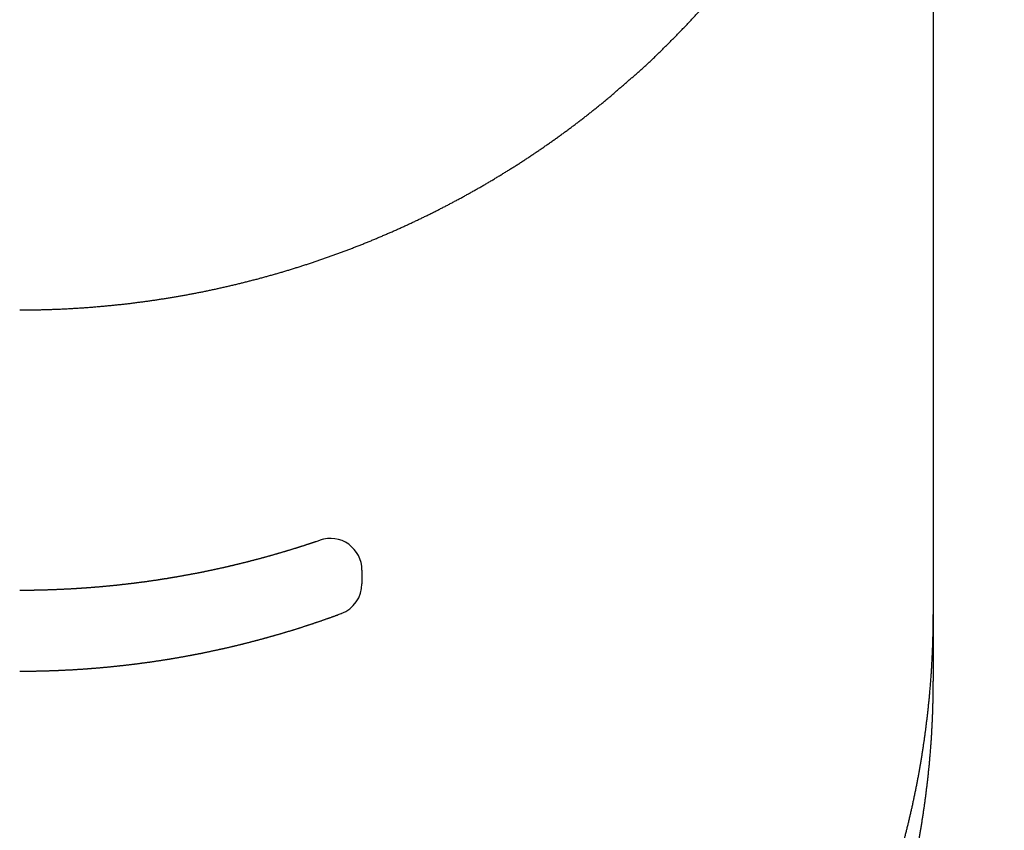
# Model space of a CAD drawing. Units: inches. Extents: x 0 to 1260, y 0 to 1782.
# Drawn here: x 521 to 533, y 1148 to 1158 of the extents above; entities that cross this region are included whole.
import ezdxf

# ---------------------------------------------------------------- set-up
doc = ezdxf.new("R2010")
doc.units = ezdxf.units.IN
doc.layers.add('1', color=7, linetype='Continuous')
doc.styles.add('CONVERTER_2', font='txt.shx', dxfattribs={"width": 0.9})
doc.dimstyles.new('ME10_DIM_1', dxfattribs={"dimtxt": 21, "dimasz": 21, "dimexe": 6, "dimexo": 0, "dimtad": 1, "dimdsep": 46, "dimtxsty": 'CONVERTER_2', "dimsah": 1, "dimcen": 0.09, "dimclrd": 2, "dimclre": 2, "dimclrt": 7, "dimadec": 0, "dimazin": 0, "dimtfac": 1, "dimtdec": 4, "dimtmove": 0, "dimatfit": 3, "dimfxl": 1, "dimtolj": 1, "dimtzin": 0, "dimarcsym": 0})
doc.dimstyles.new('ME10_DIM_5', dxfattribs={"dimtxt": 21, "dimasz": 21, "dimexe": 6, "dimexo": 0, "dimtad": 1, "dimdsep": 46, "dimtxsty": 'CONVERTER_2', "dimsah": 1, "dimcen": 0.09, "dimclrd": 2, "dimclre": 2, "dimclrt": 7, "dimadec": 0, "dimazin": 0, "dimtfac": 1, "dimtdec": 4, "dimtmove": 0, "dimatfit": 3, "dimfxl": 1, "dimtolj": 1, "dimtzin": 0, "dimarcsym": 0})

# ---------------------------------------------------------------- blocks, each defined once
blk = doc.blocks.new('84-130', base_point=(369.481, 1422.188))
at = {"layer": '1', "color": 7, "linetype": 'Continuous'}
blk.add_line((532.287, 1166.098), (532.287, 1150.066), dxfattribs=at)
at = {"layer": '1', "color": 2, "linetype": 'Continuous'}
blk.add_line((525.087, 1151.465), (525.087, 1151.293), dxfattribs=at)
for centre, start, end in [((524.687, 1151.465), 0, 108.938), ((524.687, 1151.293), -69.6492, 0)]:
    blk.add_arc(centre, 0.4, start, end, dxfattribs=at)
at = {"layer": '1', "color": 7, "linetype": 'Continuous'}
for points in [[(520.773, 1154.745), (520.81, 1154.746), (520.884, 1154.746), (520.977, 1154.747), (521.051, 1154.749), (521.107, 1154.75), (521.163, 1154.752), (521.219, 1154.754), (521.275, 1154.756), (521.33, 1154.759), (521.386, 1154.762), (521.442, 1154.765), (521.497, 1154.768), (521.553, 1154.772), (521.609, 1154.775), (521.665, 1154.78), (521.72, 1154.784), (521.774, 1154.789), (521.826, 1154.793), (521.876, 1154.798), (521.926, 1154.803), (521.976, 1154.808), (522.026, 1154.813), (522.076, 1154.818), (522.126, 1154.824), (522.176, 1154.83), (522.226, 1154.836), (522.276, 1154.843), (522.326, 1154.849), (522.375, 1154.856), (522.425, 1154.863), (522.475, 1154.87), (522.524, 1154.878), (522.574, 1154.885), (522.624, 1154.893), (522.673, 1154.901), (522.723, 1154.909), (522.772, 1154.918), (522.822, 1154.927), (522.871, 1154.935), (522.92, 1154.945), (522.969, 1154.954), (523.018, 1154.963), (523.068, 1154.973), (523.117, 1154.983), (523.166, 1154.993), (523.215, 1155.004), (523.264, 1155.014), (523.313, 1155.025), (523.362, 1155.036), (523.411, 1155.048), (523.46, 1155.059), (523.509, 1155.071), (523.558, 1155.083), (523.607, 1155.095), (523.655, 1155.107), (523.704, 1155.12), (523.753, 1155.132), (523.801, 1155.145), (523.85, 1155.158), (523.898, 1155.172), (523.946, 1155.185), (523.995, 1155.199), (524.043, 1155.213), (524.091, 1155.227), (524.139, 1155.241), (524.187, 1155.256), (524.235, 1155.271), (524.283, 1155.286), (524.331, 1155.301), (524.378, 1155.316), (524.426, 1155.332), (524.474, 1155.348), (524.521, 1155.364), (524.569, 1155.38), (524.616, 1155.397), (524.664, 1155.413), (524.711, 1155.43), (524.758, 1155.447), (524.805, 1155.464), (524.852, 1155.482), (524.898, 1155.499), (524.945, 1155.517), (524.992, 1155.535), (525.039, 1155.553), (525.085, 1155.572), (525.132, 1155.59), (525.178, 1155.609), (525.224, 1155.628), (525.271, 1155.648), (525.317, 1155.667), (525.363, 1155.687), (525.409, 1155.707), (525.455, 1155.727), (525.501, 1155.747), (525.547, 1155.767), (525.593, 1155.788), (525.639, 1155.809), (525.684, 1155.83), (525.729, 1155.851), (525.775, 1155.873), (525.82, 1155.894), (525.865, 1155.916), (525.91, 1155.938), (525.955, 1155.96), (526, 1155.983), (526.045, 1156.005), (526.089, 1156.028), (526.134, 1156.051), (526.178, 1156.074), (526.222, 1156.097), (526.266, 1156.121), (526.311, 1156.145), (526.355, 1156.168), (526.399, 1156.193), (526.442, 1156.217), (526.486, 1156.242), (526.53, 1156.266), (526.573, 1156.291), (526.616, 1156.316), (526.659, 1156.341), (526.702, 1156.366), (526.745, 1156.392), (526.788, 1156.418), (526.831, 1156.444), (526.873, 1156.47), (526.916, 1156.496), (526.958, 1156.523), (527.001, 1156.549), (527.043, 1156.576), (527.085, 1156.603), (527.127, 1156.631), (527.169, 1156.658), (527.211, 1156.686), (527.252, 1156.714), (527.294, 1156.742), (527.335, 1156.77), (527.377, 1156.798), (527.418, 1156.827), (527.459, 1156.855), (527.5, 1156.884), (527.54, 1156.913), (527.581, 1156.942), (527.621, 1156.972), (527.662, 1157.001), (527.702, 1157.031), (527.742, 1157.061), (527.782, 1157.091), (527.822, 1157.121), (527.861, 1157.152), (527.901, 1157.182), (527.94, 1157.213), (527.979, 1157.244), (528.018, 1157.275), (528.057, 1157.306), (528.096, 1157.337), (528.135, 1157.369), (528.161, 1157.39), (528.174, 1157.401), (528.187, 1157.412), (528.212, 1157.434), (528.25, 1157.467), (528.287, 1157.499), (528.325, 1157.532), (528.363, 1157.564), (528.4, 1157.597), (528.438, 1157.629), (528.475, 1157.662), (528.513, 1157.694), (528.551, 1157.727), (528.588, 1157.76), (528.626, 1157.793), (528.663, 1157.827), (528.699, 1157.861), (528.736, 1157.895), (528.772, 1157.93), (528.808, 1157.965), (528.843, 1158), (528.879, 1158.035), (528.914, 1158.07), (528.95, 1158.105), (528.985, 1158.141), (529.02, 1158.176), (529.055, 1158.212), (529.09, 1158.247), (529.124, 1158.283), (529.159, 1158.319), (529.193, 1158.355), (529.228, 1158.392), (529.262, 1158.428), (529.296, 1158.464), (529.329, 1158.501), (529.363, 1158.538), (529.396, 1158.575), (529.429, 1158.612), (529.462, 1158.649), (529.495, 1158.687), (529.528, 1158.724), (529.56, 1158.762), (529.582, 1158.787), (529.593, 1158.8), (529.604, 1158.813), (529.625, 1158.839), (529.656, 1158.878), (529.687, 1158.916), (529.719, 1158.955), (529.75, 1158.993), (529.782, 1159.032), (529.813, 1159.07), (529.844, 1159.109), (529.876, 1159.147), (529.907, 1159.186), (529.938, 1159.225), (529.969, 1159.264), (529.999, 1159.303), (530.03, 1159.343), (530.059, 1159.383), (530.089, 1159.424), (530.118, 1159.464), (530.147, 1159.505), (530.176, 1159.545), (530.205, 1159.586), (530.233, 1159.627), (530.262, 1159.668), (530.29, 1159.709), (530.318, 1159.75), (530.346, 1159.791), (530.374, 1159.832), (530.402, 1159.873), (530.43, 1159.915), (530.457, 1159.956), (530.484, 1159.998), (530.511, 1160.04), (530.537, 1160.081), (530.564, 1160.124), (530.59, 1160.166), (530.616, 1160.208), (530.642, 1160.25), (530.668, 1160.293), (530.694, 1160.336), (530.719, 1160.379), (530.745, 1160.422), (530.77, 1160.464), (530.794, 1160.507), (530.819, 1160.55), (530.843, 1160.593), (530.867, 1160.636), (530.891, 1160.68), (530.915, 1160.723), (530.939, 1160.767), (530.962, 1160.811), (530.986, 1160.855), (531.009, 1160.899), (531.032, 1160.943), (531.054, 1160.987), (531.077, 1161.032), (531.099, 1161.076), (531.122, 1161.121), (531.144, 1161.165), (531.165, 1161.21), (531.187, 1161.255), (531.208, 1161.3), (531.229, 1161.345), (531.25, 1161.39), (531.271, 1161.435), (531.292, 1161.48), (531.312, 1161.526), (531.332, 1161.571), (531.352, 1161.616), (531.372, 1161.662), (531.391, 1161.708), (531.411, 1161.753), (531.43, 1161.799), (531.449, 1161.845), (531.468, 1161.891), (531.486, 1161.937), (531.504, 1161.983), (531.522, 1162.029), (531.54, 1162.075), (531.558, 1162.122), (531.576, 1162.169), (531.593, 1162.215), (531.61, 1162.262), (531.627, 1162.308), (531.643, 1162.354), (531.66, 1162.401), (531.676, 1162.448), (531.692, 1162.495), (531.708, 1162.542), (531.723, 1162.589), (531.739, 1162.636), (531.754, 1162.683), (531.769, 1162.73), (531.784, 1162.778), (531.799, 1162.825), (531.813, 1162.873), (531.827, 1162.92), (531.841, 1162.968), (531.855, 1163.016), (531.868, 1163.064), (531.882, 1163.112), (531.895, 1163.159), (531.908, 1163.207), (531.921, 1163.255), (531.933, 1163.303), (531.945, 1163.351), (531.957, 1163.4), (531.969, 1163.448), (531.981, 1163.496), (531.992, 1163.544), (532.003, 1163.593), (532.014, 1163.641), (532.025, 1163.689), (532.036, 1163.738), (532.046, 1163.786), (532.056, 1163.835), (532.066, 1163.883), (532.076, 1163.932), (532.085, 1163.98), (532.095, 1164.029), (532.104, 1164.078), (532.112, 1164.127), (532.121, 1164.175), (532.129, 1164.224), (532.138, 1164.273), (532.146, 1164.321), (532.153, 1164.37), (532.161, 1164.419), (532.168, 1164.468), (532.175, 1164.517), (532.182, 1164.566), (532.189, 1164.615), (532.195, 1164.665), (532.201, 1164.714), (532.207, 1164.763), (532.213, 1164.812), (532.219, 1164.862), (532.224, 1164.911), (532.229, 1164.96), (532.234, 1165.01), (532.239, 1165.059), (532.244, 1165.11), (532.248, 1165.163), (532.253, 1165.218), (532.257, 1165.273), (532.261, 1165.328), (532.265, 1165.383), (532.268, 1165.438), (532.271, 1165.493), (532.274, 1165.548), (532.276, 1165.603), (532.279, 1165.658), (532.281, 1165.713), (532.283, 1165.768), (532.284, 1165.823), (532.286, 1165.896), (532.287, 1165.988), (532.287, 1166.061), (532.287, 1166.098)], [(520.773, 1139.554), (520.81, 1139.554), (520.884, 1139.554), (520.977, 1139.555), (521.051, 1139.557), (521.107, 1139.559), (521.163, 1139.56), (521.219, 1139.562), (521.275, 1139.565), (521.33, 1139.567), (521.386, 1139.57), (521.442, 1139.573), (521.497, 1139.576), (521.553, 1139.58), (521.609, 1139.584), (521.665, 1139.588), (521.72, 1139.592), (521.774, 1139.597), (521.826, 1139.601), (521.876, 1139.606), (521.926, 1139.611), (521.976, 1139.616), (522.026, 1139.621), (522.076, 1139.627), (522.126, 1139.632), (522.176, 1139.638), (522.226, 1139.645), (522.276, 1139.651), (522.326, 1139.657), (522.375, 1139.664), (522.425, 1139.671), (522.475, 1139.678), (522.524, 1139.686), (522.574, 1139.693), (522.624, 1139.701), (522.673, 1139.709), (522.723, 1139.718), (522.772, 1139.726), (522.822, 1139.735), (522.871, 1139.744), (522.92, 1139.753), (522.969, 1139.762), (523.018, 1139.772), (523.068, 1139.781), (523.117, 1139.791), (523.166, 1139.802), (523.215, 1139.812), (523.264, 1139.823), (523.313, 1139.834), (523.362, 1139.845), (523.411, 1139.856), (523.46, 1139.867), (523.509, 1139.879), (523.558, 1139.891), (523.607, 1139.903), (523.655, 1139.915), (523.704, 1139.928), (523.753, 1139.941), (523.801, 1139.953), (523.85, 1139.967), (523.898, 1139.98), (523.946, 1139.993), (523.995, 1140.007), (524.043, 1140.021), (524.091, 1140.035), (524.139, 1140.05), (524.187, 1140.064), (524.235, 1140.079), (524.283, 1140.094), (524.331, 1140.109), (524.378, 1140.125), (524.426, 1140.14), (524.474, 1140.156), (524.521, 1140.172), (524.569, 1140.188), (524.616, 1140.205), (524.664, 1140.221), (524.711, 1140.238), (524.758, 1140.255), (524.805, 1140.272), (524.852, 1140.29), (524.898, 1140.307), (524.945, 1140.325), (524.992, 1140.343), (525.039, 1140.362), (525.085, 1140.38), (525.132, 1140.399), (525.178, 1140.417), (525.224, 1140.437), (525.271, 1140.456), (525.317, 1140.475), (525.363, 1140.495), (525.409, 1140.515), (525.455, 1140.535), (525.501, 1140.555), (525.547, 1140.576), (525.593, 1140.596), (525.639, 1140.617), (525.684, 1140.638), (525.729, 1140.659), (525.775, 1140.681), (525.82, 1140.703), (525.865, 1140.724), (525.91, 1140.746), (525.955, 1140.769), (526, 1140.791), (526.045, 1140.813), (526.089, 1140.836), (526.134, 1140.859), (526.178, 1140.882), (526.222, 1140.906), (526.266, 1140.929), (526.311, 1140.953), (526.355, 1140.977), (526.399, 1141.001), (526.442, 1141.025), (526.486, 1141.05), (526.53, 1141.075), (526.573, 1141.099), (526.616, 1141.124), (526.659, 1141.149), (526.702, 1141.175), (526.745, 1141.2), (526.788, 1141.226), (526.831, 1141.252), (526.873, 1141.278), (526.916, 1141.304), (526.958, 1141.331), (527.001, 1141.358), (527.043, 1141.385), (527.085, 1141.412), (527.127, 1141.439), (527.169, 1141.466), (527.211, 1141.494), (527.252, 1141.522), (527.294, 1141.55), (527.335, 1141.578), (527.377, 1141.607), (527.418, 1141.635), (527.459, 1141.664), (527.5, 1141.693), (527.54, 1141.722), (527.581, 1141.751), (527.621, 1141.78), (527.662, 1141.81), (527.702, 1141.839), (527.742, 1141.869), (527.782, 1141.899), (527.822, 1141.93), (527.861, 1141.96), (527.901, 1141.99), (527.94, 1142.021), (527.979, 1142.052), (528.018, 1142.083), (528.057, 1142.114), (528.096, 1142.146), (528.135, 1142.177), (528.161, 1142.198), (528.174, 1142.209), (528.187, 1142.22), (528.212, 1142.242), (528.25, 1142.275), (528.287, 1142.307), (528.325, 1142.34), (528.363, 1142.372), (528.4, 1142.405), (528.438, 1142.438), (528.475, 1142.47), (528.513, 1142.503), (528.551, 1142.535), (528.588, 1142.568), (528.626, 1142.602), (528.663, 1142.635), (528.699, 1142.669), (528.736, 1142.704), (528.772, 1142.738), (528.808, 1142.773), (528.843, 1142.808), (528.879, 1142.843), (528.914, 1142.878), (528.95, 1142.914), (528.985, 1142.949), (529.02, 1142.985), (529.055, 1143.02), (529.09, 1143.056), (529.124, 1143.092), (529.159, 1143.127), (529.193, 1143.164), (529.228, 1143.2), (529.262, 1143.236), (529.296, 1143.273), (529.329, 1143.309), (529.363, 1143.346), (529.396, 1143.383), (529.429, 1143.42), (529.462, 1143.458), (529.495, 1143.495), (529.528, 1143.533), (529.56, 1143.57), (529.582, 1143.596), (529.593, 1143.609), (529.604, 1143.621), (529.625, 1143.647), (529.656, 1143.686), (529.687, 1143.725), (529.719, 1143.763), (529.75, 1143.802), (529.782, 1143.84), (529.813, 1143.879), (529.844, 1143.917), (529.876, 1143.956), (529.907, 1143.994), (529.938, 1144.033), (529.969, 1144.072), (529.999, 1144.112), (530.03, 1144.152), (530.059, 1144.192), (530.089, 1144.232), (530.118, 1144.272), (530.147, 1144.313), (530.176, 1144.354), (530.205, 1144.394), (530.233, 1144.435), (530.262, 1144.476), (530.29, 1144.517), (530.318, 1144.558), (530.346, 1144.599), (530.374, 1144.64), (530.402, 1144.681), (530.43, 1144.723), (530.457, 1144.764), (530.484, 1144.806), (530.511, 1144.848), (530.537, 1144.89), (530.564, 1144.932), (530.59, 1144.974), (530.616, 1145.016), (530.642, 1145.059), (530.668, 1145.101), (530.694, 1145.144), (530.719, 1145.187), (530.745, 1145.23), (530.77, 1145.273), (530.794, 1145.315), (530.819, 1145.358), (530.843, 1145.401), (530.867, 1145.445), (530.891, 1145.488), (530.915, 1145.532), (530.939, 1145.575), (530.962, 1145.619), (530.986, 1145.663), (531.009, 1145.707), (531.032, 1145.751), (531.054, 1145.795), (531.077, 1145.84), (531.099, 1145.884), (531.122, 1145.929), (531.144, 1145.974), (531.165, 1146.018), (531.187, 1146.063), (531.208, 1146.108), (531.229, 1146.153), (531.25, 1146.198), (531.271, 1146.243), (531.292, 1146.288), (531.312, 1146.334), (531.332, 1146.379), (531.352, 1146.425), (531.372, 1146.47), (531.391, 1146.516), (531.411, 1146.562), (531.43, 1146.607), (531.449, 1146.653), (531.468, 1146.699), (531.486, 1146.745), (531.504, 1146.791), (531.522, 1146.837), (531.54, 1146.884), (531.558, 1146.93), (531.576, 1146.977), (531.593, 1147.023), (531.61, 1147.07), (531.627, 1147.116), (531.643, 1147.163), (531.66, 1147.209), (531.676, 1147.256), (531.692, 1147.303), (531.708, 1147.35), (531.723, 1147.397), (531.739, 1147.444), (531.754, 1147.491), (531.769, 1147.539), (531.784, 1147.586), (531.799, 1147.634), (531.813, 1147.681), (531.827, 1147.729), (531.841, 1147.776), (531.855, 1147.824), (531.868, 1147.872), (531.882, 1147.92), (531.895, 1147.968), (531.908, 1148.016), (531.921, 1148.064), (531.933, 1148.112), (531.945, 1148.16), (531.957, 1148.208), (531.969, 1148.256), (531.981, 1148.304), (531.992, 1148.353), (532.003, 1148.401), (532.014, 1148.449), (532.025, 1148.497), (532.036, 1148.546), (532.046, 1148.594), (532.056, 1148.643), (532.066, 1148.691), (532.076, 1148.74), (532.085, 1148.789), (532.095, 1148.837), (532.104, 1148.886), (532.112, 1148.935), (532.121, 1148.984), (532.129, 1149.032), (532.138, 1149.081), (532.146, 1149.13), (532.153, 1149.179), (532.161, 1149.228), (532.168, 1149.277), (532.175, 1149.326), (532.182, 1149.375), (532.189, 1149.424), (532.195, 1149.473), (532.201, 1149.522), (532.207, 1149.571), (532.213, 1149.621), (532.219, 1149.67), (532.224, 1149.719), (532.229, 1149.769), (532.234, 1149.818), (532.239, 1149.867), (532.244, 1149.919), (532.248, 1149.972), (532.253, 1150.027), (532.257, 1150.082), (532.261, 1150.137), (532.265, 1150.192), (532.268, 1150.247), (532.271, 1150.302), (532.274, 1150.356), (532.276, 1150.411), (532.279, 1150.466), (532.281, 1150.521), (532.283, 1150.576), (532.284, 1150.631), (532.286, 1150.705), (532.287, 1150.796), (532.287, 1150.87), (532.287, 1150.906)], [(520.773, 1138.714), (520.81, 1138.714), (520.884, 1138.714), (520.977, 1138.715), (521.051, 1138.717), (521.107, 1138.719), (521.163, 1138.72), (521.219, 1138.722), (521.275, 1138.725), (521.33, 1138.727), (521.386, 1138.73), (521.442, 1138.733), (521.497, 1138.736), (521.553, 1138.74), (521.609, 1138.744), (521.665, 1138.748), (521.72, 1138.752), (521.774, 1138.757), (521.826, 1138.761), (521.876, 1138.766), (521.926, 1138.771), (521.976, 1138.776), (522.026, 1138.781), (522.076, 1138.787), (522.126, 1138.792), (522.176, 1138.798), (522.226, 1138.805), (522.276, 1138.811), (522.326, 1138.817), (522.375, 1138.824), (522.425, 1138.831), (522.475, 1138.838), (522.524, 1138.846), (522.574, 1138.853), (522.624, 1138.861), (522.673, 1138.869), (522.723, 1138.878), (522.772, 1138.886), (522.822, 1138.895), (522.871, 1138.904), (522.92, 1138.913), (522.969, 1138.922), (523.018, 1138.932), (523.068, 1138.941), (523.117, 1138.951), (523.166, 1138.962), (523.215, 1138.972), (523.264, 1138.983), (523.313, 1138.994), (523.362, 1139.005), (523.411, 1139.016), (523.46, 1139.027), (523.509, 1139.039), (523.558, 1139.051), (523.607, 1139.063), (523.655, 1139.075), (523.704, 1139.088), (523.753, 1139.101), (523.801, 1139.113), (523.85, 1139.127), (523.898, 1139.14), (523.946, 1139.153), (523.995, 1139.167), (524.043, 1139.181), (524.091, 1139.195), (524.139, 1139.21), (524.187, 1139.224), (524.235, 1139.239), (524.283, 1139.254), (524.331, 1139.269), (524.378, 1139.285), (524.426, 1139.3), (524.474, 1139.316), (524.521, 1139.332), (524.569, 1139.348), (524.616, 1139.365), (524.664, 1139.381), (524.711, 1139.398), (524.758, 1139.415), (524.805, 1139.432), (524.852, 1139.45), (524.898, 1139.467), (524.945, 1139.485), (524.992, 1139.503), (525.039, 1139.522), (525.085, 1139.54), (525.132, 1139.559), (525.178, 1139.577), (525.224, 1139.597), (525.271, 1139.616), (525.317, 1139.635), (525.363, 1139.655), (525.409, 1139.675), (525.455, 1139.695), (525.501, 1139.715), (525.547, 1139.736), (525.593, 1139.756), (525.639, 1139.777), (525.684, 1139.798), (525.729, 1139.819), (525.775, 1139.841), (525.82, 1139.863), (525.865, 1139.884), (525.91, 1139.906), (525.955, 1139.929), (526, 1139.951), (526.045, 1139.973), (526.089, 1139.996), (526.134, 1140.019), (526.178, 1140.042), (526.222, 1140.066), (526.266, 1140.089), (526.311, 1140.113), (526.355, 1140.137), (526.399, 1140.161), (526.442, 1140.185), (526.486, 1140.21), (526.53, 1140.235), (526.573, 1140.259), (526.616, 1140.284), (526.659, 1140.309), (526.702, 1140.335), (526.745, 1140.36), (526.788, 1140.386), (526.831, 1140.412), (526.873, 1140.438), (526.916, 1140.464), (526.958, 1140.491), (527.001, 1140.518), (527.043, 1140.545), (527.085, 1140.572), (527.127, 1140.599), (527.169, 1140.626), (527.211, 1140.654), (527.252, 1140.682), (527.294, 1140.71), (527.335, 1140.738), (527.377, 1140.767), (527.418, 1140.795), (527.459, 1140.824), (527.5, 1140.853), (527.54, 1140.882), (527.581, 1140.911), (527.621, 1140.94), (527.662, 1140.97), (527.702, 1140.999), (527.742, 1141.029), (527.782, 1141.059), (527.822, 1141.09), (527.861, 1141.12), (527.901, 1141.15), (527.94, 1141.181), (527.979, 1141.212), (528.018, 1141.243), (528.057, 1141.274), (528.096, 1141.306), (528.135, 1141.337), (528.161, 1141.358), (528.174, 1141.369), (528.187, 1141.38), (528.212, 1141.402), (528.25, 1141.435), (528.287, 1141.467), (528.325, 1141.5), (528.363, 1141.532), (528.4, 1141.565), (528.438, 1141.598), (528.475, 1141.63), (528.513, 1141.663), (528.551, 1141.695), (528.588, 1141.728), (528.626, 1141.762), (528.663, 1141.795), (528.699, 1141.829), (528.736, 1141.864), (528.772, 1141.898), (528.808, 1141.933), (528.843, 1141.968), (528.879, 1142.003), (528.914, 1142.038), (528.95, 1142.074), (528.985, 1142.109), (529.02, 1142.145), (529.055, 1142.18), (529.09, 1142.216), (529.124, 1142.252), (529.159, 1142.287), (529.193, 1142.324), (529.228, 1142.36), (529.262, 1142.396), (529.296, 1142.433), (529.329, 1142.469), (529.363, 1142.506), (529.396, 1142.543), (529.429, 1142.58), (529.462, 1142.618), (529.495, 1142.655), (529.528, 1142.693), (529.56, 1142.73), (529.582, 1142.756), (529.593, 1142.769), (529.604, 1142.781), (529.625, 1142.807), (529.656, 1142.846), (529.687, 1142.885), (529.719, 1142.923), (529.75, 1142.962), (529.782, 1143), (529.813, 1143.039), (529.844, 1143.077), (529.876, 1143.116), (529.907, 1143.154), (529.938, 1143.193), (529.969, 1143.232), (529.999, 1143.272), (530.03, 1143.312), (530.059, 1143.352), (530.089, 1143.392), (530.118, 1143.432), (530.147, 1143.473), (530.176, 1143.514), (530.205, 1143.554), (530.233, 1143.595), (530.262, 1143.636), (530.29, 1143.677), (530.318, 1143.718), (530.346, 1143.759), (530.374, 1143.8), (530.402, 1143.841), (530.43, 1143.883), (530.457, 1143.924), (530.484, 1143.966), (530.511, 1144.008), (530.537, 1144.05), (530.564, 1144.092), (530.59, 1144.134), (530.616, 1144.176), (530.642, 1144.219), (530.668, 1144.261), (530.694, 1144.304), (530.719, 1144.347), (530.745, 1144.39), (530.77, 1144.433), (530.794, 1144.475), (530.819, 1144.518), (530.843, 1144.561), (530.867, 1144.605), (530.891, 1144.648), (530.915, 1144.692), (530.939, 1144.735), (530.962, 1144.779), (530.986, 1144.823), (531.009, 1144.867), (531.032, 1144.911), (531.054, 1144.955), (531.077, 1145), (531.099, 1145.044), (531.122, 1145.089), (531.144, 1145.134), (531.165, 1145.178), (531.187, 1145.223), (531.208, 1145.268), (531.229, 1145.313), (531.25, 1145.358), (531.271, 1145.403), (531.292, 1145.448), (531.312, 1145.494), (531.332, 1145.539), (531.352, 1145.585), (531.372, 1145.63), (531.391, 1145.676), (531.411, 1145.722), (531.43, 1145.767), (531.449, 1145.813), (531.468, 1145.859), (531.486, 1145.905), (531.504, 1145.951), (531.522, 1145.997), (531.54, 1146.044), (531.558, 1146.09), (531.576, 1146.137), (531.593, 1146.183), (531.61, 1146.23), (531.627, 1146.276), (531.643, 1146.323), (531.66, 1146.369), (531.676, 1146.416), (531.692, 1146.463), (531.708, 1146.51), (531.723, 1146.557), (531.739, 1146.604), (531.754, 1146.651), (531.769, 1146.699), (531.784, 1146.746), (531.799, 1146.794), (531.813, 1146.841), (531.827, 1146.889), (531.841, 1146.936), (531.855, 1146.984), (531.868, 1147.032), (531.882, 1147.08), (531.895, 1147.128), (531.908, 1147.176), (531.921, 1147.224), (531.933, 1147.272), (531.945, 1147.32), (531.957, 1147.368), (531.969, 1147.416), (531.981, 1147.464), (531.992, 1147.513), (532.003, 1147.561), (532.014, 1147.609), (532.025, 1147.657), (532.036, 1147.706), (532.046, 1147.754), (532.056, 1147.803), (532.066, 1147.851), (532.076, 1147.9), (532.085, 1147.949), (532.095, 1147.997), (532.104, 1148.046), (532.112, 1148.095), (532.121, 1148.144), (532.129, 1148.192), (532.138, 1148.241), (532.146, 1148.29), (532.153, 1148.339), (532.161, 1148.388), (532.168, 1148.437), (532.175, 1148.486), (532.182, 1148.535), (532.189, 1148.584), (532.195, 1148.633), (532.201, 1148.682), (532.207, 1148.731), (532.213, 1148.781), (532.219, 1148.83), (532.224, 1148.879), (532.229, 1148.929), (532.234, 1148.978), (532.239, 1149.027), (532.244, 1149.079), (532.248, 1149.132), (532.253, 1149.187), (532.257, 1149.242), (532.261, 1149.297), (532.265, 1149.352), (532.268, 1149.407), (532.271, 1149.462), (532.274, 1149.516), (532.276, 1149.571), (532.279, 1149.626), (532.281, 1149.681), (532.283, 1149.736), (532.284, 1149.791), (532.286, 1149.865), (532.287, 1149.956), (532.287, 1150.03), (532.287, 1150.066)]]:
    blk.add_open_spline(points, degree=3, knots=[0, 0, 0, 0, 0.11151, 0.22302, 0.278776, 0.334532, 0.390333, 0.446135, 0.501937, 0.557738, 0.613539, 0.66934, 0.725234, 0.781127, 0.83702, 0.892913, 0.948807, 1.004701, 1.054974, 1.105247, 1.155521, 1.205795, 1.256068, 1.306342, 1.356616, 1.40689, 1.457075, 1.50726, 1.557445, 1.607629, 1.657814, 1.707998, 1.758181, 1.808365, 1.858624, 1.908883, 1.959142, 2.0094, 2.05945, 2.1095, 2.159551, 2.209602, 2.259786, 2.309969, 2.360154, 2.410339, 2.460524, 2.510708, 2.560893, 2.611078, 2.661353, 2.711627, 2.761902, 2.812176, 2.86245, 2.912724, 2.962998, 3.013272, 3.063486, 3.1137, 3.163913, 3.214127, 3.264341, 3.314555, 3.364769, 3.414983, 3.465108, 3.515232, 3.565357, 3.615482, 3.665606, 3.71573, 3.765854, 3.815977, 3.866268, 3.916559, 3.966849, 4.017139, 4.067038, 4.116936, 4.166834, 4.216733, 4.266857, 4.316981, 4.367106, 4.41723, 4.467355, 4.517481, 4.567606, 4.617731, 4.667946, 4.718161, 4.768376, 4.818591, 4.868805, 4.91902, 4.969235, 5.019449, 5.069571, 5.119693, 5.169815, 5.219938, 5.27006, 5.320182, 5.370304, 5.420427, 5.470459, 5.520492, 5.570524, 5.620557, 5.670589, 5.720621, 5.770652, 5.820684, 5.870951, 5.921218, 5.971485, 6.021752, 6.071489, 6.121226, 6.170964, 6.220702, 6.270734, 6.320766, 6.370799, 6.420832, 6.470865, 6.520898, 6.570931, 6.620964, 6.671088, 6.721212, 6.771335, 6.821458, 6.871582, 6.921705, 6.971829, 7.021952, 7.071948, 7.121943, 7.171939, 7.221935, 7.271931, 7.321928, 7.371925, 7.421921, 7.471919, 7.521916, 7.57182, 7.621723, 7.671626, 7.72153, 7.771433, 7.821335, 7.871237, 7.921138, 7.971037, 8.020936, 8.02154, 8.022143, 8.071919, 8.121701, 8.17148, 8.221257, 8.271035, 8.320813, 8.370591, 8.420369, 8.470147, 8.519925, 8.569915, 8.619905, 8.669898, 8.719892, 8.769898, 8.819902, 8.869918, 8.919933, 8.96995, 9.019967, 9.069856, 9.119744, 9.169623, 9.219502, 9.269374, 9.319246, 9.369114, 9.418982, 9.468851, 9.518719, 9.568497, 9.618275, 9.668057, 9.717839, 9.767623, 9.817407, 9.867191, 9.916974, 9.966754, 10.016535, 10.01714, 10.017744, 10.067399, 10.117059, 10.166717, 10.216373, 10.26603, 10.315687, 10.365344, 10.415001, 10.464658, 10.514315, 10.564185, 10.614055, 10.663929, 10.713803, 10.763689, 10.813574, 10.863469, 10.913364, 10.96326, 11.013156, 11.062943, 11.11273, 11.162507, 11.212284, 11.262054, 11.311825, 11.361594, 11.411364, 11.461045, 11.510726, 11.560411, 11.610097, 11.659784, 11.709471, 11.759157, 11.808844, 11.858765, 11.908687, 11.958607, 12.008526, 12.057914, 12.107301, 12.156689, 12.206077, 12.255762, 12.305447, 12.355132, 12.404818, 12.454503, 12.504189, 12.553875, 12.603561, 12.653339, 12.703117, 12.752895, 12.802673, 12.852451, 12.90223, 12.952008, 13.001786, 13.05147, 13.101155, 13.150839, 13.200524, 13.250208, 13.299893, 13.349578, 13.399263, 13.448855, 13.498448, 13.54804, 13.597632, 13.647224, 13.696816, 13.746408, 13.795999, 13.845759, 13.895518, 13.945277, 13.995037, 14.044399, 14.093762, 14.143125, 14.192489, 14.242081, 14.291672, 14.341265, 14.390857, 14.44045, 14.490043, 14.539636, 14.589229, 14.638915, 14.688601, 14.738286, 14.787972, 14.837658, 14.887343, 14.937029, 14.986714, 15.036339, 15.085963, 15.135588, 15.185212, 15.234837, 15.284461, 15.334086, 15.383711, 15.433243, 15.482775, 15.532306, 15.581838, 15.63137, 15.680901, 15.730432, 15.779962, 15.829569, 15.879175, 15.928781, 15.978387, 16.027781, 16.077176, 16.126571, 16.175966, 16.225497, 16.275028, 16.32456, 16.374091, 16.423623, 16.473155, 16.522688, 16.57222, 16.621845, 16.671471, 16.721096, 16.770721, 16.820346, 16.869971, 16.919596, 16.969221, 17.024347, 17.079474, 17.1346, 17.189726, 17.244853, 17.299979, 17.355009, 17.410039, 17.465069, 17.520099, 17.57513, 17.63016, 17.685143, 17.740126, 17.850089, 17.960052, 17.960052, 17.960052, 17.960052], dxfattribs=at)
at = {"layer": '1', "color": 2, "linetype": 'Continuous'}
for points, knots in [([(520.773, 1151.213), (520.781, 1151.213), (520.798, 1151.213), (520.819, 1151.213), (520.835, 1151.213), (520.848, 1151.213), (520.861, 1151.213), (520.873, 1151.213), (520.886, 1151.213), (520.898, 1151.214), (520.911, 1151.214), (520.923, 1151.214), (520.936, 1151.214), (520.948, 1151.214), (520.961, 1151.214), (520.973, 1151.215), (520.986, 1151.215), (520.998, 1151.215), (521.011, 1151.215), (521.024, 1151.216), (521.036, 1151.216), (521.049, 1151.216), (521.061, 1151.216), (521.074, 1151.217), (521.086, 1151.217), (521.099, 1151.217), (521.111, 1151.218), (521.124, 1151.218), (521.136, 1151.219), (521.149, 1151.219), (521.162, 1151.219), (521.174, 1151.22), (521.187, 1151.22), (521.199, 1151.221), (521.212, 1151.221), (521.224, 1151.222), (521.237, 1151.222), (521.249, 1151.223), (521.262, 1151.223), (521.274, 1151.224), (521.287, 1151.224), (521.3, 1151.225), (521.312, 1151.225), (521.325, 1151.226), (521.337, 1151.227), (521.35, 1151.227), (521.362, 1151.228), (521.375, 1151.228), (521.387, 1151.229), (521.4, 1151.23), (521.412, 1151.23), (521.425, 1151.231), (521.438, 1151.232), (521.45, 1151.233), (521.463, 1151.233), (521.475, 1151.234), (521.488, 1151.235), (521.5, 1151.236), (521.513, 1151.236), (521.525, 1151.237), (521.538, 1151.238), (521.55, 1151.239), (521.563, 1151.24), (521.575, 1151.241), (521.588, 1151.241), (521.601, 1151.242), (521.613, 1151.243), (521.626, 1151.244), (521.638, 1151.245), (521.651, 1151.246), (521.663, 1151.247), (521.676, 1151.248), (521.688, 1151.249), (521.701, 1151.25), (521.713, 1151.251), (521.726, 1151.252), (521.739, 1151.253), (521.751, 1151.254), (521.764, 1151.255), (521.776, 1151.256), (521.789, 1151.257), (521.801, 1151.258), (521.814, 1151.259), (521.826, 1151.261), (521.839, 1151.262), (521.851, 1151.263), (521.864, 1151.264), (521.876, 1151.265), (521.889, 1151.266), (521.901, 1151.268), (521.914, 1151.269), (521.926, 1151.27), (521.939, 1151.271), (521.951, 1151.273), (521.964, 1151.274), (521.976, 1151.275), (521.989, 1151.276), (522.001, 1151.278), (522.014, 1151.279), (522.026, 1151.28), (522.039, 1151.282), (522.051, 1151.283), (522.064, 1151.285), (522.076, 1151.286), (522.089, 1151.287), (522.101, 1151.289), (522.114, 1151.29), (522.126, 1151.292), (522.139, 1151.293), (522.151, 1151.295), (522.164, 1151.296), (522.176, 1151.298), (522.189, 1151.299), (522.201, 1151.301), (522.214, 1151.302), (522.226, 1151.304), (522.238, 1151.305), (522.251, 1151.307), (522.263, 1151.308), (522.276, 1151.31), (522.288, 1151.312), (522.301, 1151.313), (522.313, 1151.315), (522.326, 1151.317), (522.338, 1151.318), (522.35, 1151.32), (522.363, 1151.322), (522.375, 1151.323), (522.388, 1151.325), (522.4, 1151.327), (522.413, 1151.329), (522.425, 1151.33), (522.437, 1151.332), (522.45, 1151.334), (522.462, 1151.336), (522.475, 1151.338), (522.487, 1151.339), (522.499, 1151.341), (522.512, 1151.343), (522.524, 1151.345), (522.537, 1151.347), (522.549, 1151.349), (522.561, 1151.351), (522.574, 1151.353), (522.586, 1151.355), (522.599, 1151.357), (522.611, 1151.359), (522.623, 1151.36), (522.636, 1151.362), (522.648, 1151.364), (522.661, 1151.367), (522.673, 1151.369), (522.685, 1151.371), (522.698, 1151.373), (522.71, 1151.375), (522.722, 1151.377), (522.735, 1151.379), (522.747, 1151.381), (522.759, 1151.383), (522.768, 1151.385), (522.772, 1151.385), (522.776, 1151.386), (522.785, 1151.388), (522.797, 1151.39), (522.809, 1151.392), (522.821, 1151.394), (522.834, 1151.397), (522.846, 1151.399), (522.858, 1151.401), (522.871, 1151.403), (522.883, 1151.406), (522.895, 1151.408), (522.908, 1151.41), (522.92, 1151.412), (522.932, 1151.415), (522.945, 1151.417), (522.957, 1151.419), (522.969, 1151.421), (522.981, 1151.424), (522.994, 1151.426), (523.006, 1151.428), (523.018, 1151.431), (523.031, 1151.433), (523.043, 1151.435), (523.055, 1151.438), (523.068, 1151.44), (523.08, 1151.443), (523.092, 1151.445), (523.105, 1151.448), (523.117, 1151.451), (523.129, 1151.453), (523.141, 1151.456), (523.154, 1151.458), (523.166, 1151.461), (523.178, 1151.463), (523.19, 1151.466), (523.203, 1151.469), (523.215, 1151.471), (523.227, 1151.474), (523.24, 1151.477), (523.252, 1151.479), (523.264, 1151.482), (523.276, 1151.485), (523.289, 1151.487), (523.301, 1151.49), (523.313, 1151.493), (523.325, 1151.495), (523.338, 1151.498), (523.35, 1151.501), (523.362, 1151.504), (523.374, 1151.507), (523.387, 1151.509), (523.399, 1151.512), (523.411, 1151.515), (523.423, 1151.518), (523.436, 1151.521), (523.448, 1151.524), (523.46, 1151.526), (523.472, 1151.529), (523.484, 1151.532), (523.497, 1151.535), (523.509, 1151.538), (523.521, 1151.541), (523.533, 1151.544), (523.545, 1151.547), (523.558, 1151.55), (523.57, 1151.553), (523.582, 1151.556), (523.594, 1151.559), (523.606, 1151.562), (523.619, 1151.565), (523.631, 1151.568), (523.643, 1151.571), (523.655, 1151.574), (523.667, 1151.578), (523.68, 1151.581), (523.692, 1151.584), (523.704, 1151.587), (523.716, 1151.59), (523.728, 1151.593), (523.74, 1151.597), (523.753, 1151.6), (523.765, 1151.603), (523.778, 1151.606), (523.791, 1151.61), (523.804, 1151.613), (523.816, 1151.617), (523.829, 1151.62), (523.842, 1151.624), (523.854, 1151.627), (523.867, 1151.631), (523.88, 1151.634), (523.892, 1151.638), (523.905, 1151.641), (523.918, 1151.645), (523.93, 1151.648), (523.943, 1151.652), (523.956, 1151.655), (523.968, 1151.659), (523.981, 1151.663), (523.994, 1151.666), (524.006, 1151.67), (524.019, 1151.673), (524.032, 1151.677), (524.044, 1151.681), (524.057, 1151.684), (524.069, 1151.688), (524.082, 1151.692), (524.095, 1151.696), (524.107, 1151.699), (524.12, 1151.703), (524.133, 1151.707), (524.145, 1151.711), (524.158, 1151.715), (524.17, 1151.718), (524.183, 1151.722), (524.195, 1151.726), (524.208, 1151.73), (524.22, 1151.734), (524.233, 1151.738), (524.246, 1151.742), (524.258, 1151.745), (524.271, 1151.749), (524.283, 1151.753), (524.296, 1151.757), (524.308, 1151.761), (524.321, 1151.765), (524.333, 1151.769), (524.346, 1151.773), (524.358, 1151.777), (524.371, 1151.781), (524.383, 1151.785), (524.396, 1151.79), (524.408, 1151.794), (524.421, 1151.798), (524.433, 1151.802), (524.446, 1151.806), (524.458, 1151.81), (524.471, 1151.814), (524.483, 1151.818), (524.495, 1151.823), (524.512, 1151.828), (524.533, 1151.835), (524.549, 1151.841), (524.558, 1151.844)], [0, 0, 0, 0, 0.025088, 0.050175, 0.062719, 0.075263, 0.087807, 0.100351, 0.112894, 0.125438, 0.137982, 0.150526, 0.16307, 0.175614, 0.188158, 0.200702, 0.21325, 0.225797, 0.238345, 0.250892, 0.26344, 0.275988, 0.288535, 0.301083, 0.31363, 0.326178, 0.338726, 0.351273, 0.363821, 0.376368, 0.388916, 0.401464, 0.414019, 0.426574, 0.439129, 0.451684, 0.464239, 0.476794, 0.489349, 0.501904, 0.514459, 0.527014, 0.539569, 0.552124, 0.564679, 0.577234, 0.589789, 0.602344, 0.614911, 0.627477, 0.640043, 0.652609, 0.665176, 0.677742, 0.690308, 0.702874, 0.715441, 0.728007, 0.740573, 0.753139, 0.765705, 0.778272, 0.790838, 0.803404, 0.815985, 0.828566, 0.841148, 0.853729, 0.86631, 0.878891, 0.891472, 0.904053, 0.916634, 0.929215, 0.941796, 0.954378, 0.966959, 0.97954, 0.992121, 1.004702, 1.017278, 1.029854, 1.04243, 1.055006, 1.067582, 1.080157, 1.092733, 1.105309, 1.117885, 1.130461, 1.143037, 1.155613, 1.168189, 1.180764, 1.19334, 1.205916, 1.218477, 1.231038, 1.243599, 1.25616, 1.268721, 1.281282, 1.293843, 1.306404, 1.318965, 1.331526, 1.344087, 1.356648, 1.369209, 1.38177, 1.394331, 1.406892, 1.419442, 1.431992, 1.444542, 1.457091, 1.469641, 1.482191, 1.494741, 1.507291, 1.519841, 1.53239, 1.54494, 1.55749, 1.57004, 1.58259, 1.595139, 1.607689, 1.620232, 1.632774, 1.645316, 1.657859, 1.670401, 1.682943, 1.695486, 1.708028, 1.72057, 1.733113, 1.745655, 1.758198, 1.77074, 1.783282, 1.795825, 1.808367, 1.820906, 1.833445, 1.845983, 1.858522, 1.871061, 1.883599, 1.896138, 1.908677, 1.921215, 1.933754, 1.946293, 1.958831, 1.97137, 1.983908, 1.996447, 2.008986, 2.009194, 2.009402, 2.021915, 2.034427, 2.04694, 2.059452, 2.071965, 2.084477, 2.09699, 2.109502, 2.122015, 2.134527, 2.14704, 2.159552, 2.172064, 2.184577, 2.197089, 2.209602, 2.222144, 2.234686, 2.247228, 2.25977, 2.272313, 2.284855, 2.297397, 2.30994, 2.322483, 2.335026, 2.347569, 2.360112, 2.372655, 2.385198, 2.397741, 2.410285, 2.422835, 2.435385, 2.447936, 2.460486, 2.473036, 2.485586, 2.498136, 2.510686, 2.523235, 2.535785, 2.548334, 2.560884, 2.573434, 2.585983, 2.598533, 2.611082, 2.623643, 2.636204, 2.648765, 2.661326, 2.673887, 2.686448, 2.699009, 2.71157, 2.724131, 2.736693, 2.749254, 2.761815, 2.774376, 2.786938, 2.799499, 2.81206, 2.824636, 2.837212, 2.849788, 2.862364, 2.874941, 2.887517, 2.900093, 2.912669, 2.925245, 2.937821, 2.950397, 2.962973, 2.975548, 2.988124, 3.0007, 3.013276, 3.026442, 3.039607, 3.052773, 3.065938, 3.079103, 3.092269, 3.105434, 3.1186, 3.131765, 3.144931, 3.158096, 3.171262, 3.184427, 3.197593, 3.210758, 3.223923, 3.237073, 3.250222, 3.263371, 3.27652, 3.28967, 3.302819, 3.315968, 3.329117, 3.342267, 3.355416, 3.368565, 3.381714, 3.394864, 3.408013, 3.421162, 3.434311, 3.447448, 3.460586, 3.473723, 3.48686, 3.499998, 3.513135, 3.526272, 3.53941, 3.552547, 3.565684, 3.578822, 3.591959, 3.605096, 3.618234, 3.631371, 3.644508, 3.657638, 3.670768, 3.683898, 3.697027, 3.710157, 3.723287, 3.736417, 3.749546, 3.762676, 3.775806, 3.788936, 3.802065, 3.828324, 3.854584, 3.854584, 3.854584, 3.854584]), ([(520.773, 1150.191), (520.782, 1150.191), (520.801, 1150.191), (520.825, 1150.191), (520.844, 1150.191), (520.859, 1150.191), (520.873, 1150.191), (520.887, 1150.191), (520.902, 1150.191), (520.916, 1150.192), (520.93, 1150.192), (520.945, 1150.192), (520.959, 1150.192), (520.973, 1150.192), (520.988, 1150.193), (521.002, 1150.193), (521.016, 1150.193), (521.031, 1150.194), (521.045, 1150.194), (521.059, 1150.194), (521.074, 1150.195), (521.088, 1150.195), (521.102, 1150.195), (521.117, 1150.196), (521.131, 1150.196), (521.145, 1150.197), (521.16, 1150.197), (521.174, 1150.198), (521.188, 1150.198), (521.203, 1150.199), (521.217, 1150.199), (521.231, 1150.2), (521.246, 1150.2), (521.26, 1150.201), (521.274, 1150.202), (521.289, 1150.202), (521.303, 1150.203), (521.317, 1150.203), (521.332, 1150.204), (521.346, 1150.205), (521.36, 1150.206), (521.375, 1150.206), (521.389, 1150.207), (521.403, 1150.208), (521.418, 1150.209), (521.432, 1150.209), (521.446, 1150.21), (521.461, 1150.211), (521.475, 1150.212), (521.489, 1150.213), (521.504, 1150.214), (521.518, 1150.215), (521.532, 1150.216), (521.547, 1150.216), (521.561, 1150.217), (521.575, 1150.218), (521.59, 1150.219), (521.604, 1150.22), (521.619, 1150.221), (521.633, 1150.223), (521.647, 1150.224), (521.662, 1150.225), (521.676, 1150.226), (521.69, 1150.227), (521.705, 1150.228), (521.719, 1150.229), (521.733, 1150.23), (521.748, 1150.232), (521.762, 1150.233), (521.776, 1150.234), (521.79, 1150.235), (521.805, 1150.236), (521.819, 1150.238), (521.833, 1150.239), (521.848, 1150.24), (521.862, 1150.242), (521.876, 1150.243), (521.891, 1150.244), (521.905, 1150.246), (521.919, 1150.247), (521.934, 1150.249), (521.948, 1150.25), (521.962, 1150.252), (521.976, 1150.253), (521.991, 1150.254), (522.005, 1150.256), (522.019, 1150.258), (522.034, 1150.259), (522.048, 1150.261), (522.062, 1150.262), (522.076, 1150.264), (522.091, 1150.265), (522.105, 1150.267), (522.119, 1150.269), (522.133, 1150.27), (522.148, 1150.272), (522.162, 1150.274), (522.176, 1150.275), (522.19, 1150.277), (522.205, 1150.279), (522.219, 1150.281), (522.233, 1150.282), (522.247, 1150.284), (522.262, 1150.286), (522.276, 1150.288), (522.29, 1150.29), (522.304, 1150.292), (522.318, 1150.294), (522.333, 1150.295), (522.347, 1150.297), (522.361, 1150.299), (522.375, 1150.301), (522.39, 1150.303), (522.404, 1150.305), (522.418, 1150.307), (522.432, 1150.309), (522.446, 1150.311), (522.46, 1150.313), (522.475, 1150.315), (522.489, 1150.318), (522.503, 1150.32), (522.517, 1150.322), (522.531, 1150.324), (522.546, 1150.326), (522.56, 1150.328), (522.574, 1150.33), (522.588, 1150.333), (522.602, 1150.335), (522.616, 1150.337), (522.63, 1150.339), (522.645, 1150.342), (522.659, 1150.344), (522.673, 1150.346), (522.687, 1150.349), (522.701, 1150.351), (522.715, 1150.353), (522.729, 1150.356), (522.744, 1150.358), (522.758, 1150.361), (522.767, 1150.362), (522.772, 1150.363), (522.777, 1150.364), (522.786, 1150.366), (522.8, 1150.368), (522.814, 1150.371), (522.828, 1150.373), (522.843, 1150.376), (522.857, 1150.379), (522.871, 1150.381), (522.885, 1150.384), (522.899, 1150.386), (522.913, 1150.389), (522.927, 1150.391), (522.941, 1150.394), (522.955, 1150.397), (522.969, 1150.399), (522.983, 1150.402), (522.997, 1150.404), (523.011, 1150.407), (523.025, 1150.41), (523.04, 1150.413), (523.054, 1150.415), (523.068, 1150.418), (523.082, 1150.421), (523.096, 1150.424), (523.11, 1150.427), (523.124, 1150.43), (523.138, 1150.433), (523.152, 1150.436), (523.166, 1150.439), (523.18, 1150.442), (523.194, 1150.445), (523.208, 1150.448), (523.222, 1150.451), (523.236, 1150.454), (523.25, 1150.457), (523.264, 1150.46), (523.278, 1150.463), (523.292, 1150.466), (523.306, 1150.469), (523.32, 1150.472), (523.334, 1150.475), (523.348, 1150.478), (523.362, 1150.482), (523.376, 1150.485), (523.39, 1150.488), (523.404, 1150.491), (523.418, 1150.494), (523.432, 1150.498), (523.446, 1150.501), (523.46, 1150.504), (523.474, 1150.508), (523.488, 1150.511), (523.502, 1150.514), (523.516, 1150.518), (523.53, 1150.521), (523.544, 1150.524), (523.558, 1150.528), (523.572, 1150.531), (523.586, 1150.535), (523.599, 1150.538), (523.613, 1150.542), (523.627, 1150.545), (523.641, 1150.549), (523.655, 1150.552), (523.669, 1150.556), (523.683, 1150.559), (523.697, 1150.563), (523.711, 1150.567), (523.725, 1150.57), (523.739, 1150.574), (523.753, 1150.578), (523.766, 1150.581), (523.78, 1150.585), (523.794, 1150.588), (523.807, 1150.592), (523.821, 1150.596), (523.834, 1150.599), (523.848, 1150.603), (523.862, 1150.607), (523.875, 1150.611), (523.889, 1150.614), (523.902, 1150.618), (523.916, 1150.622), (523.93, 1150.626), (523.943, 1150.63), (523.957, 1150.633), (523.97, 1150.637), (523.984, 1150.641), (523.997, 1150.645), (524.011, 1150.649), (524.025, 1150.653), (524.038, 1150.657), (524.052, 1150.661), (524.065, 1150.665), (524.079, 1150.669), (524.092, 1150.673), (524.106, 1150.677), (524.119, 1150.681), (524.133, 1150.685), (524.146, 1150.689), (524.16, 1150.693), (524.173, 1150.697), (524.187, 1150.701), (524.2, 1150.705), (524.214, 1150.709), (524.227, 1150.714), (524.24, 1150.718), (524.254, 1150.722), (524.267, 1150.726), (524.281, 1150.73), (524.294, 1150.735), (524.308, 1150.739), (524.321, 1150.743), (524.334, 1150.747), (524.348, 1150.752), (524.361, 1150.756), (524.375, 1150.76), (524.388, 1150.765), (524.401, 1150.769), (524.415, 1150.774), (524.428, 1150.778), (524.441, 1150.782), (524.455, 1150.787), (524.468, 1150.791), (524.482, 1150.796), (524.495, 1150.8), (524.508, 1150.805), (524.522, 1150.809), (524.535, 1150.814), (524.548, 1150.818), (524.561, 1150.823), (524.575, 1150.827), (524.588, 1150.832), (524.601, 1150.837), (524.615, 1150.841), (524.628, 1150.846), (524.641, 1150.851), (524.655, 1150.855), (524.668, 1150.86), (524.681, 1150.865), (524.694, 1150.869), (524.708, 1150.874), (524.721, 1150.879), (524.734, 1150.884), (524.747, 1150.888), (524.76, 1150.893), (524.778, 1150.9), (524.8, 1150.908), (524.818, 1150.914), (524.827, 1150.918)], [0, 0, 0, 0, 0.028671, 0.057343, 0.071679, 0.086015, 0.100351, 0.114686, 0.129022, 0.143358, 0.157694, 0.17203, 0.186366, 0.200702, 0.215042, 0.229382, 0.243722, 0.258062, 0.272403, 0.286743, 0.301083, 0.315423, 0.329763, 0.344103, 0.358443, 0.372783, 0.387123, 0.401464, 0.415812, 0.430161, 0.444509, 0.458858, 0.473207, 0.487555, 0.501904, 0.516253, 0.530601, 0.54495, 0.559299, 0.573647, 0.587996, 0.602344, 0.616706, 0.631067, 0.645429, 0.65979, 0.674151, 0.688513, 0.702874, 0.717236, 0.731597, 0.745959, 0.76032, 0.774681, 0.789043, 0.803404, 0.817783, 0.832161, 0.846539, 0.860918, 0.875296, 0.889675, 0.904053, 0.918432, 0.93281, 0.947188, 0.961567, 0.975945, 0.990324, 1.004702, 1.019074, 1.033447, 1.047819, 1.062192, 1.076564, 1.090937, 1.105309, 1.119682, 1.134054, 1.148426, 1.162799, 1.177171, 1.191544, 1.205916, 1.220272, 1.234627, 1.248982, 1.263338, 1.277693, 1.292049, 1.306404, 1.32076, 1.335115, 1.34947, 1.363826, 1.378181, 1.392537, 1.406892, 1.421235, 1.435577, 1.44992, 1.464263, 1.478605, 1.492948, 1.507291, 1.521633, 1.535976, 1.550319, 1.564661, 1.579004, 1.593347, 1.607689, 1.622023, 1.636357, 1.650692, 1.665026, 1.67936, 1.693694, 1.708028, 1.722362, 1.736696, 1.75103, 1.765365, 1.779699, 1.794033, 1.808367, 1.822697, 1.837027, 1.851357, 1.865687, 1.880017, 1.894347, 1.908677, 1.923007, 1.937336, 1.951666, 1.965996, 1.980326, 1.994656, 2.008985, 2.009194, 2.009402, 2.023702, 2.038002, 2.052302, 2.066602, 2.080902, 2.095202, 2.109502, 2.123802, 2.138102, 2.152402, 2.166702, 2.181002, 2.195302, 2.209602, 2.223936, 2.238269, 2.252603, 2.266937, 2.281271, 2.295605, 2.30994, 2.324275, 2.338609, 2.352944, 2.367279, 2.381614, 2.395949, 2.410285, 2.424628, 2.438971, 2.453314, 2.467657, 2.482, 2.496343, 2.510685, 2.525028, 2.53937, 2.553713, 2.568055, 2.582397, 2.59674, 2.611082, 2.625437, 2.639793, 2.654148, 2.668504, 2.682859, 2.697215, 2.71157, 2.725926, 2.740282, 2.754637, 2.768993, 2.783349, 2.797704, 2.81206, 2.826433, 2.840805, 2.855178, 2.869551, 2.883923, 2.898296, 2.912669, 2.927041, 2.941414, 2.955786, 2.970159, 2.984531, 2.998904, 3.013276, 3.027388, 3.0415, 3.055611, 3.069723, 3.083835, 3.097946, 3.112058, 3.12617, 3.140281, 3.154393, 3.168505, 3.182616, 3.196728, 3.21084, 3.224951, 3.239063, 3.253157, 3.26725, 3.281343, 3.295437, 3.30953, 3.323624, 3.337717, 3.35181, 3.365904, 3.379997, 3.394091, 3.408184, 3.422277, 3.436371, 3.450464, 3.464558, 3.478638, 3.492719, 3.506799, 3.520879, 3.53496, 3.54904, 3.563121, 3.577201, 3.591282, 3.605362, 3.619442, 3.633523, 3.647603, 3.661684, 3.675764, 3.689845, 3.703917, 3.71799, 3.732063, 3.746136, 3.760208, 3.774281, 3.788354, 3.802426, 3.816499, 3.830572, 3.844645, 3.858717, 3.87279, 3.886863, 3.900936, 3.915009, 3.929079, 3.94315, 3.95722, 3.971291, 3.985361, 3.999432, 4.013502, 4.027572, 4.041643, 4.055713, 4.069784, 4.083854, 4.111995, 4.140135, 4.140135, 4.140135, 4.140135])]:
    blk.add_open_spline(points, degree=3, knots=knots, dxfattribs=at)
blk = doc.blocks.new('*D147')
at = {"layer": '1', "color": 2, "linetype": 'Continuous'}
for p, q in [((878.517, 1376.435), (669.539, 1376.435)), ((675.539, 1093.214), (675.539, 1376.435)), ((481.016, 1093.214), (681.539, 1093.214))]:
    blk.add_line(p, q, dxfattribs=at)
at = {"layer": '1', "color": 2}
for points in [[(678.304, 1355.435), (672.774, 1355.435), (675.539, 1376.435)], [(672.774, 1114.214), (678.304, 1114.214), (675.539, 1093.214)]]:
    blk.add_solid(points, dxfattribs=at)
at = {"layer": '1', "color": 7, "insert": (669.539, 1207.577), "char_height": 21, "attachment_point": 7, "rotation": 90, "line_spacing_factor": 0.60024, "style": 'CONVERTER_2'}
blk.add_mtext('284', dxfattribs=at)
blk = doc.blocks.new('*D551')
at = {"color": 2, "linetype": 'Continuous'}
for p, q in [((791.606, 1257.895), (717.539, 1257.895)), ((723.539, 1093.214), (723.539, 1257.895)), ((481.016, 1093.214), (729.539, 1093.214))]:
    blk.add_line(p, q, dxfattribs=at)
at = {"color": 2}
for points in [[(726.304, 1236.895), (720.774, 1236.895), (723.539, 1257.895)], [(720.774, 1114.214), (726.304, 1114.214), (723.539, 1093.214)]]:
    blk.add_solid(points, dxfattribs=at)
at = {"color": 7, "insert": (717.539, 1156.073), "char_height": 21, "attachment_point": 7, "rotation": 90, "line_spacing_factor": 0.60024, "style": 'CONVERTER_2'}
blk.add_mtext('165', dxfattribs=at)

msp = doc.modelspace()

# ---------------------------------------------------------------- block references
at = {"layer": '1'}
msp.add_blockref('84-130', (369.481, 1422.188), dxfattribs=at)

# ---------------------------------------------------------------- dimensions: what is measured, and where the dimension line sits
dim = msp.add_linear_dim(base=(723.539, 1093.214), p1=(791.606, 1257.895), p2=(481.016, 1093.214), angle=270, text='165', dimstyle='ME10_DIM_5')
dim.commit()
dim.dimension.update_dxf_attribs({"geometry": '*D551', "text_midpoint": (707.039, 1178.123), "text_rotation": -90})
dim = msp.add_linear_dim(base=(675.539, 1093.214), p1=(878.517, 1376.435), p2=(481.016, 1093.214), angle=90, text='284', dimstyle='ME10_DIM_1', dxfattribs=at)
dim.commit()
dim.dimension.update_dxf_attribs({"geometry": '*D147', "text_midpoint": (659.039, 1232.777), "text_rotation": 90})

doc.saveas('drawing.dxf')
